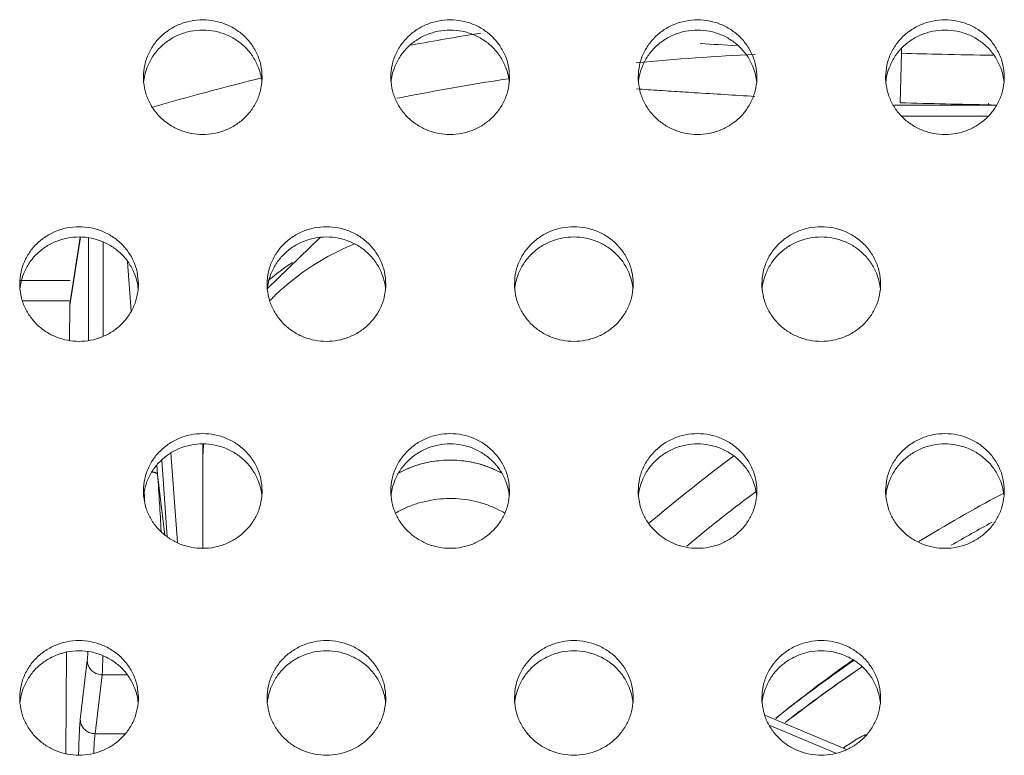
# Model space of a CAD drawing. Extents: x 2364 to 2610, y -546 to -361.
# Drawn here: x 2550 to 2551, y -444 to -443 of the extents above; entities that cross this region are included whole.
import ezdxf

# ---------------------------------------------------------------- set-up
doc = ezdxf.new("R2010")
doc.units = 0
doc.header["$MEASUREMENT"] = 0
doc.linetypes.add('DCAD_CONTINUOUS', pattern=[0])
doc.layers.add('M3X4_BL422', color=7, linetype='DCAD_CONTINUOUS', lineweight=0)

msp = doc.modelspace()

# ---------------------------------------------------------------- linework, layer by layer
at = {"layer": 'M3X4_BL422', "color": 0, "linetype": 'DCAD_CONTINUOUS', "lineweight": 0, "ltscale": 0.004921}
for p, q in [((2551.09456, -443.49684), (2551.09466, -443.49291)), ((2551.0935, -443.53619), (2551.09456, -443.49685)), ((2551.08791, -443.53804), (2551.17029, -443.53804)), ((2551.08791, -443.53804), (2551.17029, -443.53804)), ((2551.1638, -443.53804), (2551.16385, -443.53648)), ((2551.1638, -443.53804), (2551.16385, -443.53648)), ((2551.09464, -443.5468), (2551.16356, -443.5468)), ((2551.09464, -443.5468), (2551.16356, -443.5468)), ((2550.44114, -443.64306), (2550.43269, -443.69756)), ((2550.44114, -443.64306), (2550.43269, -443.69756)), ((2550.44093, -443.64304), (2550.43293, -443.69457)), ((2550.44093, -443.64304), (2550.43293, -443.69457)), ((2550.4476, -443.64361), (2550.4476, -443.72546)), ((2550.4476, -443.64361), (2550.4476, -443.72546)), ((2550.59004, -443.68388), (2550.63194, -443.6434)), ((2550.4594, -443.72193), (2550.4594, -443.64713)), ((2550.4594, -443.72193), (2550.4594, -443.64713)), ((2550.48162, -443.70208), (2550.47876, -443.66265)), ((2550.48162, -443.70208), (2550.47876, -443.66265)), ((2550.39288, -443.67758), (2550.43293, -443.67758)), ((2550.39288, -443.67758), (2550.43293, -443.67758)), ((2550.59621, -443.68941), (2550.59655, -443.68907)), ((2550.43308, -443.69374), (2550.39508, -443.69374)), ((2550.43308, -443.69374), (2550.39508, -443.69374)), ((2550.43244, -443.72544), (2550.43269, -443.69756)), ((2550.43269, -443.69756), (2550.43244, -443.72544)), ((2550.53855, -443.80764), (2550.53855, -443.81946)), ((2550.51323, -443.8149), (2550.51839, -443.88621)), ((2550.51323, -443.8149), (2550.51839, -443.88621)), ((2550.50265, -443.83202), (2550.50209, -443.82431)), ((2550.50265, -443.83202), (2550.50209, -443.82431)), ((2550.50589, -443.82053), (2550.51031, -443.88152)), ((2550.50589, -443.82053), (2550.51031, -443.88152)), ((2550.53855, -443.89076), (2550.53855, -443.82386)), ((2550.50265, -443.83202), (2550.5084, -443.88023)), ((2550.50265, -443.83202), (2550.5084, -443.88023)), ((2550.49201, -443.84659), (2550.49191, -443.84509)), ((2550.49201, -443.84659), (2550.49191, -443.84509)), ((2550.97907, -443.84538), (2550.97851, -443.84579)), ((2551.17531, -443.84719), (2551.17347, -443.84816)), ((2550.42947, -444.0541), (2550.43019, -443.97345)), ((2550.43019, -443.97345), (2550.42947, -444.0541)), ((2550.44107, -444.02692), (2550.44667, -443.98005)), ((2550.44107, -444.02692), (2550.44667, -443.98005)), ((2551.05589, -443.9805), (2551.05674, -443.97992)), ((2551.05589, -443.9805), (2551.05674, -443.97992)), ((2550.45847, -443.99145), (2550.45288, -444.03832)), ((2550.45847, -443.99145), (2550.45288, -444.03832)), ((2550.45847, -443.99145), (2550.47837, -443.99145)), ((2550.45847, -443.99145), (2550.47837, -443.99145)), ((2551.05079, -444.05089), (2550.98578, -444.02361)), ((2550.98926, -444.03157), (2551.04233, -444.05384)), ((2550.4769, -444.03832), (2550.45288, -444.03832)), ((2550.4769, -444.03832), (2550.45288, -444.03832))]:
    msp.add_line(p, q, dxfattribs=at)
for centre, radius, start, end in [((2551.08353, -445.49265), 2.03786, 99.14423, 100.71194), ((2551.51922, -434.24228), 9.26522, 266.380761, 266.561474), ((2551.0534, -445.25749), 1.76132, 92.45033, 95.53725), ((2551.28958, -436.26215), 7.23732, 268.455908, 268.710571), ((2551.28685, -436.36313), 7.13631, 268.455957, 268.714225), ((2551.29859, -435.83553), 7.66404, 268.714982, 269.016938), ((2551.30123, -435.73982), 7.75978, 268.711305, 269.009577), ((2550.53582, -443.52402), 0.04452, 159.37278, 174.62849), ((2550.54128, -443.52402), 0.04452, 5.37151, 20.62722), ((2550.73267, -443.52402), 0.04452, 159.37278, 174.62849), ((2550.73813, -443.52402), 0.04452, 5.37151, 20.62722), ((2550.92952, -443.52402), 0.04452, 159.37278, 174.62849), ((2550.93498, -443.52402), 0.04452, 5.37151, 20.62722), ((2551.12637, -443.52402), 0.04452, 159.37278, 174.62849), ((2551.13183, -443.52402), 0.04452, 5.37151, 20.62722), ((2550.53542, -443.51578), 0.04411, 180.00522, 185.32715), ((2551.16045, -445.83501), 2.38885, 103.91882, 106.10663), ((2550.54168, -443.51578), 0.04411, 354.67285, 359.99478), ((2550.73227, -443.51578), 0.04411, 180.00522, 185.32715), ((2551.08171, -445.48247), 1.98816, 98.67198, 100.81432), ((2550.73853, -443.51578), 0.04411, 354.67285, 359.99478), ((2550.92912, -443.51578), 0.04411, 180.00522, 185.32715), ((2550.93538, -443.51578), 0.04411, 354.67285, 359.99478), ((2551.12597, -443.51578), 0.04411, 180.00522, 185.32715), ((2551.13223, -443.51578), 0.04411, 354.67285, 359.99478), ((2551.09456, -445.55156), 2.05843, 100.8049, 101.24669), ((2551.45378, -435.30887), 8.23598, 266.351557, 266.687906), ((2551.29504, -436.03434), 7.50456, 268.461058, 269.012969), ((2550.7332, -443.83159), 0.19744, 111.96359, 133.79462), ((2550.69382, -443.79616), 0.1571, 122.23642, 131.07824), ((2550.43739, -443.68869), 0.04452, 159.37278, 174.62849), ((2550.44285, -443.68869), 0.04452, 5.37151, 20.62722), ((2550.63424, -443.68869), 0.04452, 159.37278, 174.62849), ((2550.6397, -443.68869), 0.04452, 5.37151, 20.62722), ((2550.8311, -443.68869), 0.04452, 159.37278, 174.62849), ((2550.83655, -443.68869), 0.04452, 5.37151, 20.62722), ((2551.02795, -443.68869), 0.04452, 159.37278, 174.62849), ((2551.0334, -443.68869), 0.04452, 5.37151, 20.62722), ((2550.43699, -443.68045), 0.04411, 180.00522, 185.32715), ((2550.44325, -443.68045), 0.04411, 354.67285, 359.99478), ((2550.63384, -443.68045), 0.04411, 180.00522, 185.32715), ((2550.64011, -443.68045), 0.04411, 354.67285, 359.99478), ((2550.83069, -443.68045), 0.04411, 180.00522, 185.32715), ((2550.83696, -443.68045), 0.04411, 354.67285, 359.99478), ((2551.02754, -443.68045), 0.04411, 180.00522, 185.32715), ((2551.03381, -443.68045), 0.04411, 354.67285, 359.99478), ((2550.73031, -443.82825), 0.19303, 134.00654, 135.07031), ((2550.73025, -443.82819), 0.19295, 135.07033, 135.89996), ((2550.72244, -443.82389), 0.18389, 174.9494, 178.62936), ((2550.72139, -443.82386), 0.18284, 178.63137, 179.99954), ((2551.69867, -444.81495), 1.2407, 126.46733, 130.47326), ((2548.66887, -443.96484), 1.83858, 2.72877, 4.14258), ((2548.66887, -443.96484), 1.83858, 2.72877, 4.14258), ((2550.53582, -443.85335), 0.04452, 159.37278, 174.62849), ((2550.54128, -443.85335), 0.04452, 5.37151, 20.62722), ((2550.73267, -443.85335), 0.04452, 159.37278, 174.62849), ((2550.73813, -443.85335), 0.04452, 5.37151, 20.62722), ((2550.92952, -443.85335), 0.04452, 159.37278, 174.62849), ((2550.93498, -443.85335), 0.04452, 5.37151, 20.62722), ((2551.12637, -443.85335), 0.04452, 159.37278, 174.62849), ((2551.13183, -443.85335), 0.04452, 5.37151, 20.62722), ((2550.53542, -443.84512), 0.04411, 180.00522, 185.32715), ((2548.6679, -443.9619), 1.82774, 3.40913, 3.61697), ((2548.6679, -443.9619), 1.82774, 3.40913, 3.61697), ((2550.54168, -443.84512), 0.04411, 354.67285, 359.99478), ((2550.73227, -443.84512), 0.04411, 180.00522, 185.32715), ((2550.73853, -443.84512), 0.04411, 354.67285, 359.99478), ((2550.92912, -443.84512), 0.04411, 180.00522, 185.32715), ((2551.69916, -444.81696), 1.20934, 126.73962, 129.88078), ((2551.70057, -444.81882), 1.21167, 126.57812, 126.74017), ((2550.93538, -443.84512), 0.04411, 354.67285, 359.99478), ((2551.12597, -443.84512), 0.04411, 180.00522, 185.32715), ((2551.70997, -444.86323), 1.14813, 117.85839, 121.60354), ((2551.13223, -443.84512), 0.04411, 354.67285, 359.99478), ((2550.73446, -443.9363), 0.08498, 119.22824, 120.02), ((2550.7363, -443.93636), 0.08505, 59.97279, 61.21868), ((2551.71006, -444.86779), 1.1362, 118.57589, 120.45406), ((2551.7027, -444.9177), 1.13873, 124.6117, 128.46085), ((2551.7027, -444.9177), 1.13873, 124.6117, 128.46085), ((2551.70244, -444.8968), 1.12219, 125.1583, 129.11422), ((2551.70333, -444.9311), 1.14236, 124.08308, 127.87453), ((2551.70333, -444.9311), 1.14236, 124.08308, 127.87453), ((2551.70276, -444.9308), 1.14164, 124.04968, 127.86388), ((2551.70276, -444.9308), 1.14164, 124.04968, 127.86388), ((2550.43739, -444.01802), 0.04452, 159.37278, 174.62849), ((2550.44285, -444.01802), 0.04452, 5.37151, 20.62722), ((2550.63424, -444.01802), 0.04452, 159.37278, 174.62849), ((2550.6397, -444.01802), 0.04452, 5.37151, 20.62722), ((2550.8311, -444.01802), 0.04452, 159.37278, 174.62849), ((2550.83655, -444.01802), 0.04452, 5.37151, 20.62722), ((2551.02795, -444.01802), 0.04452, 159.37278, 174.62849), ((2551.0334, -444.01802), 0.04452, 5.37151, 20.62722), ((2550.43699, -444.00979), 0.04411, 180.00522, 185.32715), ((2550.44325, -444.00979), 0.04411, 354.67285, 359.99478), ((2550.63384, -444.00979), 0.04411, 180.00522, 185.32715), ((2550.64011, -444.00979), 0.04411, 354.67285, 359.99478), ((2550.83069, -444.00979), 0.04411, 180.00522, 185.32715), ((2550.83696, -444.00979), 0.04411, 354.67285, 359.99478), ((2551.02754, -444.00979), 0.04411, 180.00522, 185.32715), ((2551.03381, -444.00979), 0.04411, 354.67285, 359.99478), ((2551.86595, -445.26955), 1.46855, 123.41143, 123.84609)]:
    msp.add_arc(centre, radius, start, end, dxfattribs=at)
msp.add_ellipse((2550.45239, -443.69758), major_axis=(0.0031, 0.01998), ratio=0.973777, start_param=1.570796, end_param=1.719519, dxfattribs=at)
msp.add_ellipse((2550.45239, -443.69758), major_axis=(0.0031, 0.01998), ratio=0.973777, start_param=1.570796, end_param=1.719519, dxfattribs=at)
for points in [[(2550.58579, -443.51579), (2550.58472, -443.50616), (2550.58158, -443.49695), (2550.57653, -443.48865), (2550.56985, -443.48161), (2550.56186, -443.4761), (2550.55292, -443.47232), (2550.5434, -443.4704), (2550.53369, -443.4704), (2550.52418, -443.47232), (2550.51524, -443.4761), (2550.50725, -443.48161), (2550.50057, -443.48865), (2550.49552, -443.49695), (2550.49238, -443.50616), (2550.4913, -443.51579)], [(2550.78264, -443.51579), (2550.78157, -443.50616), (2550.77843, -443.49695), (2550.77338, -443.48865), (2550.7667, -443.48161), (2550.75871, -443.4761), (2550.74977, -443.47232), (2550.74025, -443.4704), (2550.73054, -443.4704), (2550.72103, -443.47232), (2550.71209, -443.4761), (2550.7041, -443.48161), (2550.69742, -443.48865), (2550.69237, -443.49695), (2550.68923, -443.50616), (2550.68815, -443.51579)], [(2550.97949, -443.51579), (2550.97842, -443.50616), (2550.97528, -443.49695), (2550.97023, -443.48865), (2550.96355, -443.48161), (2550.95556, -443.4761), (2550.94662, -443.47232), (2550.9371, -443.4704), (2550.9274, -443.4704), (2550.91788, -443.47232), (2550.90894, -443.4761), (2550.90095, -443.48161), (2550.89427, -443.48865), (2550.88922, -443.49695), (2550.88608, -443.50616), (2550.885, -443.51579)], [(2551.17634, -443.51579), (2551.17527, -443.50616), (2551.17213, -443.49695), (2551.16708, -443.48865), (2551.1604, -443.48161), (2551.15241, -443.4761), (2551.14347, -443.47232), (2551.13395, -443.4704), (2551.12425, -443.4704), (2551.11473, -443.47232), (2551.10579, -443.4761), (2551.0978, -443.48161), (2551.09112, -443.48865), (2551.08607, -443.49695), (2551.08293, -443.50616), (2551.08185, -443.51579)], [(2550.58294, -443.50833), (2550.57871, -443.49991), (2550.57283, -443.49253), (2550.56557, -443.48651), (2550.55719, -443.48204), (2550.54806, -443.47926), (2550.53855, -443.47831), (2550.52904, -443.47926), (2550.5199, -443.48204), (2550.51153, -443.48651), (2550.50427, -443.49253), (2550.49839, -443.49991), (2550.49415, -443.50833)], [(2550.77979, -443.50833), (2550.77556, -443.49991), (2550.76968, -443.49253), (2550.76242, -443.48651), (2550.75404, -443.48204), (2550.74491, -443.47926), (2550.7354, -443.47831), (2550.72589, -443.47926), (2550.71675, -443.48204), (2550.70838, -443.48651), (2550.70112, -443.49253), (2550.69524, -443.49991), (2550.691, -443.50833)], [(2550.97664, -443.50833), (2550.97241, -443.49991), (2550.96653, -443.49253), (2550.95927, -443.48651), (2550.95089, -443.48204), (2550.94176, -443.47926), (2550.93225, -443.47831), (2550.92274, -443.47926), (2550.9136, -443.48204), (2550.90523, -443.48651), (2550.89797, -443.49253), (2550.89209, -443.49991), (2550.88785, -443.50833)], [(2551.17349, -443.50833), (2551.16926, -443.49991), (2551.16338, -443.49253), (2551.15612, -443.48651), (2551.14774, -443.48204), (2551.13861, -443.47926), (2551.1291, -443.47831), (2551.11959, -443.47926), (2551.11045, -443.48204), (2551.10208, -443.48651), (2551.09482, -443.49253), (2551.08894, -443.49991), (2551.0847, -443.50833)], [(2550.49149, -443.51988), (2550.49329, -443.52885), (2550.49688, -443.5373), (2550.50211, -443.54484), (2550.50872, -443.55118), (2550.51644, -443.55612), (2550.52496, -443.5595), (2550.53397, -443.56121), (2550.54313, -443.56121), (2550.55213, -443.5595), (2550.56065, -443.55612), (2550.56837, -443.55118), (2550.57498, -443.54484), (2550.58021, -443.5373), (2550.58381, -443.52885), (2550.5856, -443.51988)], [(2550.68834, -443.51988), (2550.69014, -443.52885), (2550.69373, -443.5373), (2550.69896, -443.54484), (2550.70557, -443.55118), (2550.71329, -443.55612), (2550.72181, -443.5595), (2550.73082, -443.56121), (2550.73998, -443.56121), (2550.74898, -443.5595), (2550.7575, -443.55612), (2550.76522, -443.55118), (2550.77183, -443.54484), (2550.77706, -443.5373), (2550.78066, -443.52885), (2550.78245, -443.51988)], [(2550.92968, -443.52816), (2550.92049, -443.52757), (2550.91129, -443.52698), (2550.90209, -443.52639), (2550.8929, -443.52579), (2550.8837, -443.52519)], [(2550.8852, -443.51988), (2550.88699, -443.52885), (2550.89058, -443.5373), (2550.89581, -443.54484), (2550.90242, -443.55118), (2550.91014, -443.55612), (2550.91866, -443.5595), (2550.92767, -443.56121), (2550.93683, -443.56121), (2550.94583, -443.5595), (2550.95435, -443.55612), (2550.96207, -443.55118), (2550.96869, -443.54484), (2550.97391, -443.5373), (2550.97751, -443.52885), (2550.9793, -443.51988)], [(2551.08205, -443.51988), (2551.08384, -443.52885), (2551.08744, -443.5373), (2551.09266, -443.54484), (2551.09927, -443.55118), (2551.10699, -443.55612), (2551.11551, -443.5595), (2551.12452, -443.56121), (2551.13368, -443.56121), (2551.14268, -443.5595), (2551.1512, -443.55612), (2551.15892, -443.55118), (2551.16554, -443.54484), (2551.17076, -443.5373), (2551.17436, -443.52885), (2551.17615, -443.51988)], [(2550.48737, -443.68046), (2550.48629, -443.67082), (2550.48315, -443.66162), (2550.4781, -443.65332), (2550.47142, -443.64628), (2550.46343, -443.64077), (2550.45449, -443.63699), (2550.44498, -443.63507), (2550.43527, -443.63507), (2550.42575, -443.63699), (2550.41681, -443.64077), (2550.40882, -443.64628), (2550.40214, -443.65332), (2550.39709, -443.66162), (2550.39395, -443.67082), (2550.39288, -443.68046)], [(2550.68422, -443.68046), (2550.68314, -443.67082), (2550.68, -443.66162), (2550.67495, -443.65332), (2550.66827, -443.64628), (2550.66028, -443.64077), (2550.65134, -443.63699), (2550.64183, -443.63507), (2550.63212, -443.63507), (2550.6226, -443.63699), (2550.61366, -443.64077), (2550.60567, -443.64628), (2550.59899, -443.65332), (2550.59394, -443.66162), (2550.5908, -443.67082), (2550.58973, -443.68046)], [(2550.88107, -443.68046), (2550.87999, -443.67082), (2550.87685, -443.66162), (2550.8718, -443.65332), (2550.86513, -443.64628), (2550.85713, -443.64077), (2550.84819, -443.63699), (2550.83868, -443.63507), (2550.82897, -443.63507), (2550.81945, -443.63699), (2550.81051, -443.64077), (2550.80252, -443.64628), (2550.79584, -443.65332), (2550.79079, -443.66162), (2550.78765, -443.67082), (2550.78658, -443.68046)], [(2551.07792, -443.68046), (2551.07684, -443.67082), (2551.0737, -443.66162), (2551.06866, -443.65332), (2551.06198, -443.64628), (2551.05398, -443.64077), (2551.04504, -443.63699), (2551.03553, -443.63507), (2551.02582, -443.63507), (2551.01631, -443.63699), (2551.00736, -443.64077), (2550.99937, -443.64628), (2550.99269, -443.65332), (2550.98764, -443.66162), (2550.9845, -443.67082), (2550.98343, -443.68046)], [(2550.48452, -443.673), (2550.48028, -443.66458), (2550.4744, -443.6572), (2550.46714, -443.65118), (2550.45877, -443.6467), (2550.44963, -443.64393), (2550.44012, -443.64297), (2550.43061, -443.64393), (2550.42148, -443.6467), (2550.4131, -443.65118), (2550.40584, -443.6572), (2550.39996, -443.66458), (2550.39573, -443.673)], [(2550.68137, -443.673), (2550.67713, -443.66458), (2550.67125, -443.6572), (2550.66399, -443.65118), (2550.65562, -443.6467), (2550.64649, -443.64393), (2550.63697, -443.64297), (2550.62746, -443.64393), (2550.61833, -443.6467), (2550.60995, -443.65118), (2550.60269, -443.6572), (2550.59681, -443.66458), (2550.59258, -443.673)], [(2550.87822, -443.673), (2550.87398, -443.66458), (2550.8681, -443.6572), (2550.86084, -443.65118), (2550.85247, -443.6467), (2550.84334, -443.64393), (2550.83382, -443.64297), (2550.82431, -443.64393), (2550.81518, -443.6467), (2550.8068, -443.65118), (2550.79954, -443.6572), (2550.79366, -443.66458), (2550.78943, -443.673)], [(2551.07507, -443.673), (2551.07083, -443.66458), (2551.06495, -443.6572), (2551.05769, -443.65118), (2551.04932, -443.6467), (2551.04019, -443.64393), (2551.03067, -443.64297), (2551.02116, -443.64393), (2551.01203, -443.6467), (2551.00365, -443.65118), (2550.99639, -443.6572), (2550.99051, -443.66458), (2550.98628, -443.673)], [(2550.39307, -443.68455), (2550.39486, -443.69352), (2550.39846, -443.70197), (2550.40369, -443.7095), (2550.4103, -443.71585), (2550.41802, -443.72079), (2550.42654, -443.72416), (2550.43554, -443.72588), (2550.4447, -443.72588), (2550.45371, -443.72416), (2550.46223, -443.72079), (2550.46995, -443.71585), (2550.47656, -443.7095), (2550.48179, -443.70197), (2550.48538, -443.69352), (2550.48718, -443.68455)], [(2550.58992, -443.68455), (2550.59171, -443.69352), (2550.59531, -443.70197), (2550.60054, -443.7095), (2550.60715, -443.71585), (2550.61487, -443.72079), (2550.62339, -443.72416), (2550.63239, -443.72588), (2550.64155, -443.72588), (2550.65056, -443.72416), (2550.65908, -443.72079), (2550.6668, -443.71585), (2550.67341, -443.7095), (2550.67864, -443.70197), (2550.68223, -443.69352), (2550.68403, -443.68455)], [(2550.78677, -443.68455), (2550.78856, -443.69352), (2550.79216, -443.70197), (2550.79739, -443.7095), (2550.804, -443.71585), (2550.81172, -443.72079), (2550.82024, -443.72416), (2550.82924, -443.72588), (2550.83841, -443.72588), (2550.84741, -443.72416), (2550.85593, -443.72079), (2550.86365, -443.71585), (2550.87026, -443.7095), (2550.87549, -443.70197), (2550.87908, -443.69352), (2550.88088, -443.68455)], [(2550.98362, -443.68455), (2550.98541, -443.69352), (2550.98901, -443.70197), (2550.99424, -443.7095), (2551.00085, -443.71585), (2551.00857, -443.72079), (2551.01709, -443.72416), (2551.02609, -443.72588), (2551.03526, -443.72588), (2551.04426, -443.72416), (2551.05278, -443.72079), (2551.0605, -443.71585), (2551.06711, -443.7095), (2551.07234, -443.70197), (2551.07593, -443.69352), (2551.07773, -443.68455)], [(2550.58579, -443.84513), (2550.58472, -443.83549), (2550.58158, -443.82628), (2550.57653, -443.81799), (2550.56985, -443.81095), (2550.56186, -443.80544), (2550.55292, -443.80165), (2550.5434, -443.79973), (2550.53369, -443.79973), (2550.52418, -443.80165), (2550.51524, -443.80544), (2550.50725, -443.81095), (2550.50057, -443.81799), (2550.49552, -443.82628), (2550.49238, -443.83549), (2550.4913, -443.84513)], [(2550.78264, -443.84513), (2550.78157, -443.83549), (2550.77843, -443.82628), (2550.77338, -443.81799), (2550.7667, -443.81095), (2550.75871, -443.80544), (2550.74977, -443.80165), (2550.74025, -443.79973), (2550.73054, -443.79973), (2550.72103, -443.80165), (2550.71209, -443.80544), (2550.7041, -443.81095), (2550.69742, -443.81799), (2550.69237, -443.82628), (2550.68923, -443.83549), (2550.68815, -443.84513)], [(2550.97949, -443.84513), (2550.97842, -443.83549), (2550.97528, -443.82628), (2550.97023, -443.81799), (2550.96355, -443.81095), (2550.95556, -443.80544), (2550.94662, -443.80165), (2550.9371, -443.79973), (2550.9274, -443.79973), (2550.91788, -443.80165), (2550.90894, -443.80544), (2550.90095, -443.81095), (2550.89427, -443.81799), (2550.88922, -443.82628), (2550.88608, -443.83549), (2550.885, -443.84513)], [(2551.17634, -443.84513), (2551.17527, -443.83549), (2551.17213, -443.82628), (2551.16708, -443.81799), (2551.1604, -443.81095), (2551.15241, -443.80544), (2551.14347, -443.80165), (2551.13395, -443.79973), (2551.12425, -443.79973), (2551.11473, -443.80165), (2551.10579, -443.80544), (2551.0978, -443.81095), (2551.09112, -443.81799), (2551.08607, -443.82628), (2551.08293, -443.83549), (2551.08185, -443.84513)], [(2550.58294, -443.83767), (2550.57871, -443.82925), (2550.57283, -443.82187), (2550.56557, -443.81584), (2550.55719, -443.81137), (2550.54806, -443.8086), (2550.53855, -443.80764), (2550.52904, -443.8086), (2550.5199, -443.81137), (2550.51153, -443.81584), (2550.50427, -443.82187), (2550.49839, -443.82925), (2550.49415, -443.83767)], [(2550.77979, -443.83767), (2550.77556, -443.82925), (2550.76968, -443.82187), (2550.76242, -443.81584), (2550.75404, -443.81137), (2550.74491, -443.8086), (2550.7354, -443.80764), (2550.72589, -443.8086), (2550.71675, -443.81137), (2550.70838, -443.81584), (2550.70112, -443.82187), (2550.69524, -443.82925), (2550.691, -443.83767)], [(2550.97664, -443.83767), (2550.97241, -443.82925), (2550.96653, -443.82187), (2550.95927, -443.81584), (2550.95089, -443.81137), (2550.94176, -443.8086), (2550.93225, -443.80764), (2550.92274, -443.8086), (2550.9136, -443.81137), (2550.90523, -443.81584), (2550.89797, -443.82187), (2550.89209, -443.82925), (2550.88785, -443.83767)], [(2551.17349, -443.83767), (2551.16926, -443.82925), (2551.16338, -443.82187), (2551.15612, -443.81584), (2551.14774, -443.81137), (2551.13861, -443.8086), (2551.1291, -443.80764), (2551.11959, -443.8086), (2551.11045, -443.81137), (2551.10208, -443.81584), (2551.09482, -443.82187), (2551.08894, -443.82925), (2551.0847, -443.83767)], [(2550.6936, -443.83123), (2550.70233, -443.82706), (2550.71148, -443.82389), (2550.72093, -443.82177), (2550.73055, -443.8207), (2550.74022, -443.8207), (2550.74984, -443.82176), (2550.75929, -443.82389), (2550.76845, -443.82705), (2550.77718, -443.83122)], [(2550.77669, -443.83095), (2550.76365, -443.82527), (2550.74976, -443.82176), (2550.73545, -443.82056), (2550.72113, -443.82175), (2550.70723, -443.82524), (2550.69419, -443.83091)], [(2550.50265, -443.83202), (2550.50237, -443.83146), (2550.50182, -443.83104), (2550.50118, -443.83074), (2550.50057, -443.83052), (2550.49996, -443.83036), (2550.49933, -443.83022), (2550.49869, -443.8301), (2550.49805, -443.83001)], [(2550.50265, -443.83202), (2550.50237, -443.83146), (2550.50182, -443.83104), (2550.50118, -443.83074), (2550.50057, -443.83052), (2550.49996, -443.83036), (2550.49933, -443.83022), (2550.49869, -443.8301), (2550.49805, -443.83001)], [(2550.49149, -443.84922), (2550.49329, -443.85819), (2550.49688, -443.86664), (2550.50211, -443.87417), (2550.50872, -443.88052), (2550.51644, -443.88545), (2550.52496, -443.88883), (2550.53397, -443.89054), (2550.54313, -443.89054), (2550.55213, -443.88883), (2550.56065, -443.88545), (2550.56837, -443.88052), (2550.57498, -443.87417), (2550.58021, -443.86664), (2550.58381, -443.85819), (2550.5856, -443.84922)], [(2550.68834, -443.84922), (2550.69014, -443.85819), (2550.69373, -443.86664), (2550.69896, -443.87417), (2550.70557, -443.88052), (2550.71329, -443.88545), (2550.72181, -443.88883), (2550.73082, -443.89054), (2550.73998, -443.89054), (2550.74898, -443.88883), (2550.7575, -443.88545), (2550.76522, -443.88052), (2550.77183, -443.87417), (2550.77706, -443.86664), (2550.78066, -443.85819), (2550.78245, -443.84922)], [(2550.69297, -443.86214), (2550.70174, -443.85787), (2550.71096, -443.85461), (2550.72048, -443.85241), (2550.73018, -443.85129), (2550.73995, -443.85125), (2550.74966, -443.8523), (2550.7592, -443.85443), (2550.76844, -443.85762), (2550.77724, -443.86182)], [(2550.8852, -443.84922), (2550.88699, -443.85819), (2550.89058, -443.86664), (2550.89581, -443.87417), (2550.90242, -443.88052), (2550.91014, -443.88545), (2550.91866, -443.88883), (2550.92767, -443.89054), (2550.93683, -443.89054), (2550.94583, -443.88883), (2550.95435, -443.88545), (2550.96207, -443.88052), (2550.96869, -443.87417), (2550.97391, -443.86664), (2550.97751, -443.85819), (2550.9793, -443.84922)], [(2551.08205, -443.84922), (2551.08384, -443.85819), (2551.08744, -443.86664), (2551.09266, -443.87417), (2551.09927, -443.88052), (2551.10699, -443.88545), (2551.11551, -443.88883), (2551.12452, -443.89054), (2551.13368, -443.89054), (2551.14268, -443.88883), (2551.1512, -443.88545), (2551.15892, -443.88052), (2551.16554, -443.87417), (2551.17076, -443.86664), (2551.17436, -443.85819), (2551.17615, -443.84922)], [(2550.48737, -444.00979), (2550.48629, -444.00016), (2550.48315, -443.99095), (2550.4781, -443.98266), (2550.47142, -443.97562), (2550.46343, -443.9701), (2550.45449, -443.96632), (2550.44498, -443.9644), (2550.43527, -443.9644), (2550.42575, -443.96632), (2550.41681, -443.9701), (2550.40882, -443.97562), (2550.40214, -443.98266), (2550.39709, -443.99095), (2550.39395, -444.00016), (2550.39288, -444.00979)], [(2550.68422, -444.00979), (2550.68314, -444.00016), (2550.68, -443.99095), (2550.67495, -443.98266), (2550.66827, -443.97562), (2550.66028, -443.9701), (2550.65134, -443.96632), (2550.64183, -443.9644), (2550.63212, -443.9644), (2550.6226, -443.96632), (2550.61366, -443.9701), (2550.60567, -443.97562), (2550.59899, -443.98266), (2550.59394, -443.99095), (2550.5908, -444.00016), (2550.58973, -444.00979)], [(2550.88107, -444.00979), (2550.87999, -444.00016), (2550.87685, -443.99095), (2550.8718, -443.98266), (2550.86513, -443.97562), (2550.85713, -443.9701), (2550.84819, -443.96632), (2550.83868, -443.9644), (2550.82897, -443.9644), (2550.81945, -443.96632), (2550.81051, -443.9701), (2550.80252, -443.97562), (2550.79584, -443.98266), (2550.79079, -443.99095), (2550.78765, -444.00016), (2550.78658, -444.00979)], [(2551.07792, -444.00979), (2551.07684, -444.00016), (2551.0737, -443.99095), (2551.06866, -443.98266), (2551.06198, -443.97562), (2551.05398, -443.9701), (2551.04504, -443.96632), (2551.03553, -443.9644), (2551.02582, -443.9644), (2551.01631, -443.96632), (2551.00736, -443.9701), (2550.99937, -443.97562), (2550.99269, -443.98266), (2550.98764, -443.99095), (2550.9845, -444.00016), (2550.98343, -444.00979)], [(2550.48452, -444.00234), (2550.48028, -443.99392), (2550.4744, -443.98654), (2550.46714, -443.98051), (2550.45877, -443.97604), (2550.44963, -443.97327), (2550.44012, -443.97231), (2550.43061, -443.97327), (2550.42148, -443.97604), (2550.4131, -443.98051), (2550.40584, -443.98654), (2550.39996, -443.99392), (2550.39573, -444.00234)], [(2550.44667, -443.98005), (2550.44678, -443.9789), (2550.44687, -443.97774), (2550.44695, -443.97659), (2550.44701, -443.97543), (2550.44707, -443.97428), (2550.44712, -443.97312)], [(2550.44667, -443.98005), (2550.44678, -443.9789), (2550.44687, -443.97774), (2550.44695, -443.97659), (2550.44701, -443.97543), (2550.44707, -443.97428), (2550.44712, -443.97312)], [(2550.68137, -444.00234), (2550.67713, -443.99392), (2550.67125, -443.98654), (2550.66399, -443.98051), (2550.65562, -443.97604), (2550.64649, -443.97327), (2550.63697, -443.97231), (2550.62746, -443.97327), (2550.61833, -443.97604), (2550.60995, -443.98051), (2550.60269, -443.98654), (2550.59681, -443.99392), (2550.59258, -444.00234)], [(2550.87822, -444.00234), (2550.87398, -443.99392), (2550.8681, -443.98654), (2550.86084, -443.98051), (2550.85247, -443.97604), (2550.84334, -443.97327), (2550.83382, -443.97231), (2550.82431, -443.97327), (2550.81518, -443.97604), (2550.8068, -443.98051), (2550.79954, -443.98654), (2550.79366, -443.99392), (2550.78943, -444.00234)], [(2551.07507, -444.00234), (2551.07083, -443.99392), (2551.06495, -443.98654), (2551.05769, -443.98051), (2551.04932, -443.97604), (2551.04019, -443.97327), (2551.03067, -443.97231), (2551.02116, -443.97327), (2551.01203, -443.97604), (2551.00365, -443.98051), (2550.99639, -443.98654), (2550.99051, -443.99392), (2550.98628, -444.00234)], [(2550.44667, -443.98005), (2550.44686, -443.98205), (2550.44742, -443.984), (2550.44832, -443.98581), (2550.44952, -443.98743), (2550.45099, -443.98881), (2550.45267, -443.98993), (2550.45451, -443.99075), (2550.45647, -443.99126), (2550.45847, -443.99145)], [(2550.44667, -443.98005), (2550.44686, -443.98205), (2550.44742, -443.984), (2550.44832, -443.98581), (2550.44952, -443.98743), (2550.45099, -443.98881), (2550.45267, -443.98993), (2550.45451, -443.99075), (2550.45647, -443.99126), (2550.45847, -443.99145)], [(2550.45907, -443.97645), (2550.459, -443.97895), (2550.45893, -443.98145), (2550.45885, -443.98395), (2550.45876, -443.98645), (2550.45865, -443.98895), (2550.45847, -443.99145)], [(2550.45907, -443.97645), (2550.459, -443.97895), (2550.45893, -443.98145), (2550.45885, -443.98395), (2550.45876, -443.98645), (2550.45865, -443.98895), (2550.45847, -443.99145)], [(2550.39307, -444.01389), (2550.39486, -444.02286), (2550.39846, -444.03131), (2550.40369, -444.03884), (2550.4103, -444.04518), (2550.41802, -444.05012), (2550.42654, -444.0535), (2550.43554, -444.05521), (2550.4447, -444.05521), (2550.45371, -444.0535), (2550.46223, -444.05012), (2550.46995, -444.04518), (2550.47656, -444.03884), (2550.48179, -444.03131), (2550.48538, -444.02286), (2550.48718, -444.01389)], [(2550.58992, -444.01389), (2550.59171, -444.02286), (2550.59531, -444.03131), (2550.60054, -444.03884), (2550.60715, -444.04518), (2550.61487, -444.05012), (2550.62339, -444.0535), (2550.63239, -444.05521), (2550.64155, -444.05521), (2550.65056, -444.0535), (2550.65908, -444.05012), (2550.6668, -444.04518), (2550.67341, -444.03884), (2550.67864, -444.03131), (2550.68223, -444.02286), (2550.68403, -444.01389)], [(2550.78677, -444.01389), (2550.78856, -444.02286), (2550.79216, -444.03131), (2550.79739, -444.03884), (2550.804, -444.04518), (2550.81172, -444.05012), (2550.82024, -444.0535), (2550.82924, -444.05521), (2550.83841, -444.05521), (2550.84741, -444.0535), (2550.85593, -444.05012), (2550.86365, -444.04518), (2550.87026, -444.03884), (2550.87549, -444.03131), (2550.87908, -444.02286), (2550.88088, -444.01389)], [(2550.98362, -444.01389), (2550.98541, -444.02286), (2550.98901, -444.03131), (2550.99424, -444.03884), (2551.00085, -444.04518), (2551.00857, -444.05012), (2551.01709, -444.0535), (2551.02609, -444.05521), (2551.03526, -444.05521), (2551.04426, -444.0535), (2551.05278, -444.05012), (2551.0605, -444.04518), (2551.06711, -444.03884), (2551.07234, -444.03131), (2551.07593, -444.02286), (2551.07773, -444.01389)], [(2550.44107, -444.02692), (2550.44075, -444.03045), (2550.44052, -444.03399), (2550.44034, -444.03753), (2550.44018, -444.04107), (2550.44005, -444.04461), (2550.43993, -444.04815), (2550.43983, -444.0517), (2550.43974, -444.05524)], [(2550.44107, -444.02692), (2550.44075, -444.03045), (2550.44052, -444.03399), (2550.44034, -444.03753), (2550.44018, -444.04107), (2550.44005, -444.04461), (2550.43993, -444.04815), (2550.43983, -444.0517), (2550.43974, -444.05524)], [(2550.45288, -444.03832), (2550.45087, -444.03814), (2550.44892, -444.03763), (2550.44707, -444.0368), (2550.44539, -444.03569), (2550.44393, -444.0343), (2550.44272, -444.03268), (2550.44182, -444.03087), (2550.44127, -444.02893), (2550.44107, -444.02692)], [(2550.45288, -444.03832), (2550.45087, -444.03814), (2550.44892, -444.03763), (2550.44707, -444.0368), (2550.44539, -444.03569), (2550.44393, -444.0343), (2550.44272, -444.03268), (2550.44182, -444.03087), (2550.44127, -444.02893), (2550.44107, -444.02692)], [(2550.45288, -444.03832), (2550.45256, -444.04087), (2550.45235, -444.04343), (2550.45218, -444.04599), (2550.45203, -444.04855), (2550.4519, -444.05112), (2550.45178, -444.05368)], [(2550.45288, -444.03832), (2550.45256, -444.04087), (2550.45235, -444.04343), (2550.45218, -444.04599), (2550.45203, -444.04855), (2550.4519, -444.05112), (2550.45178, -444.05368)], [(2551.0573, -444.0437), (2551.05875, -444.04278), (2551.06023, -444.04191), (2551.06175, -444.04109), (2551.06328, -444.04033), (2551.06485, -444.03961), (2551.06643, -444.03895)]]:
    msp.add_spline(points, degree=3, dxfattribs=at)

doc.saveas('drawing.dxf')
